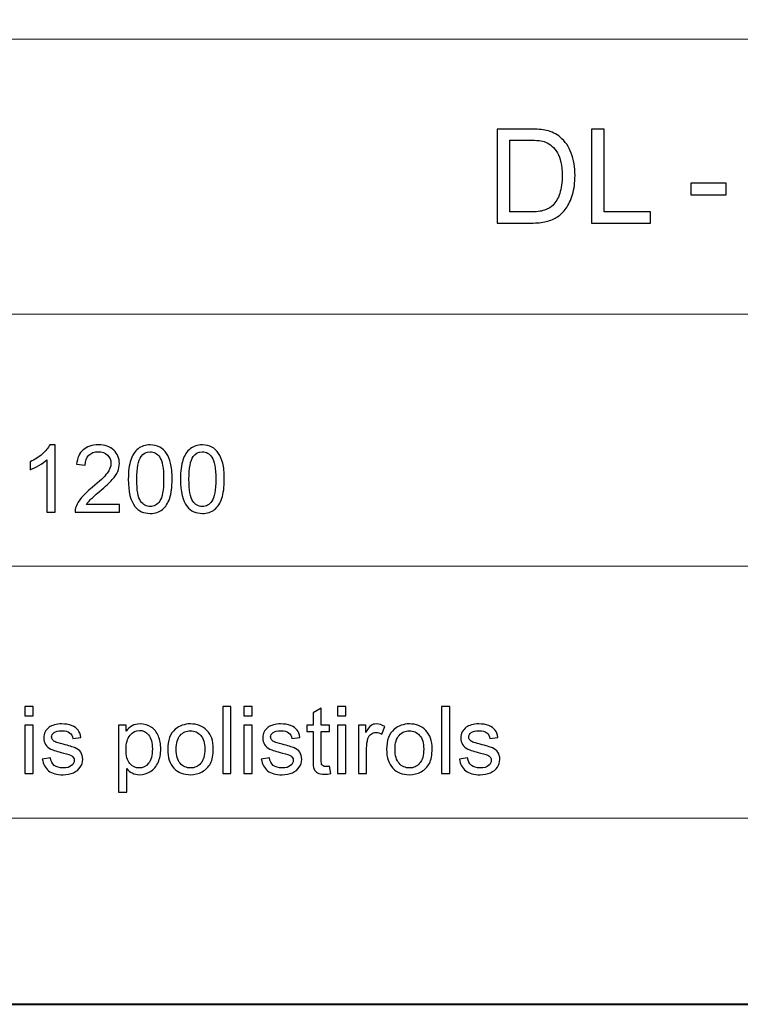
# Model space of a CAD drawing. Units: millimetres. Extents: x -148 to 148, y -105 to 105.
# Drawn here: x -3 to 24, y -105 to -68 of the extents above; entities that cross this region are included whole.
import ezdxf

# ---------------------------------------------------------------- set-up
doc = ezdxf.new("R2010")
doc.units = ezdxf.units.MM
doc.header["$MEASUREMENT"] = 0
doc.layers.add('Layer 1', color=7, linetype='Continuous')

msp = doc.modelspace()

# ---------------------------------------------------------------- linework, layer by layer
at = {"layer": 'Layer 1', "color": 7, "lineweight": 40}
msp.add_lwpolyline([(-148.5, -105), (148.5, -105), (148.5, 105), (-148.5, 105), (-148.5, -105)], close=True, dxfattribs=at)
at = {"layer": 'Layer 1', "color": 250, "lineweight": 15}
for points, knots in [([(141.5001, 85.0001), (141.5001, 85.0001), (141.5001, -98.0001), (141.5001, -98.0001), (141.5001, -98.0001), (141.5001, -98.0001), (-141.5001, -98.0001), (-141.5001, -98.0001), (-141.5001, -98.0001), (-141.5001, -98.0001), (-141.5001, 85.0001), (-141.5001, 85.0001), (-141.5001, 85.0001), (-141.5001, 85.0001), (141.5001, 85.0001), (141.5001, 85.0001)], [0, 0, 0, 0, 0.25, 0.25, 0.25, 0.25, 0.5, 0.5, 0.5, 0.5, 0.75, 0.75, 0.75, 0.75, 1, 1, 1, 1]), ([(141.5001, -68.694), (141.5001, -68.694), (-21.6408, -68.694), (-21.6408, -68.694), (-21.6408, -68.694), (-21.6408, -68.694), (-21.6408, -98.0001), (-21.6408, -98.0001)], [0, 0, 0, 0, 0.5, 0.5, 0.5, 0.5, 1, 1, 1, 1])]:
    msp.add_open_spline(points, degree=3, knots=knots, dxfattribs=at)
at = {"layer": 'Layer 1', "color": 51}
for points, knots in [([(14.6531, -75.6103), (14.6531, -75.6103), (14.6531, -72.0749), (14.6531, -72.0749), (14.6531, -72.0749), (14.6531, -72.0749), (15.8706, -72.0749), (15.8706, -72.0749), (15.8706, -72.0749), (16.1455, -72.0749), (16.3554, -72.0922), (16.5003, -72.1259), (16.5003, -72.1259), (16.7028, -72.172), (16.8756, -72.2568), (17.0189, -72.3786), (17.0189, -72.3786), (17.2049, -72.5367), (17.3448, -72.7375), (17.437, -72.9828), (17.437, -72.9828), (17.53, -73.2281), (17.5761, -73.508), (17.5761, -73.8232), (17.5761, -73.8232), (17.5761, -74.0916), (17.5448, -74.3295), (17.4815, -74.5369), (17.4815, -74.5369), (17.4189, -74.7443), (17.3391, -74.9164), (17.2403, -75.0522), (17.2403, -75.0522), (17.1423, -75.188), (17.0353, -75.295), (16.9184, -75.3724), (16.9184, -75.3724), (16.8024, -75.4506), (16.6616, -75.5099), (16.497, -75.5502), (16.497, -75.5502), (16.3315, -75.5905), (16.1422, -75.6103), (15.929, -75.6103), (15.929, -75.6103), (15.929, -75.6103), (14.6531, -75.6103), (14.6531, -75.6103)], [0, 0, 0, 0, 0.0833333, 0.0833333, 0.0833333, 0.0833333, 0.1666667, 0.1666667, 0.1666667, 0.1666667, 0.25, 0.25, 0.25, 0.25, 0.3333333, 0.3333333, 0.3333333, 0.3333333, 0.4166667, 0.4166667, 0.4166667, 0.4166667, 0.5, 0.5, 0.5, 0.5, 0.5833333, 0.5833333, 0.5833333, 0.5833333, 0.6666667, 0.6666667, 0.6666667, 0.6666667, 0.75, 0.75, 0.75, 0.75, 0.8333333, 0.8333333, 0.8333333, 0.8333333, 0.9166667, 0.9166667, 0.9166667, 0.9166667, 1, 1, 1, 1]), ([(18.2001, -75.6103), (18.2001, -75.6103), (18.2001, -72.0749), (18.2001, -72.0749), (18.2001, -72.0749), (18.2001, -72.0749), (18.6684, -72.0749), (18.6684, -72.0749), (18.6684, -72.0749), (18.6684, -72.0749), (18.6684, -75.193), (18.6684, -75.193), (18.6684, -75.193), (18.6684, -75.193), (20.4094, -75.193), (20.4094, -75.193), (20.4094, -75.193), (20.4094, -75.193), (20.4094, -75.6103), (20.4094, -75.6103), (20.4094, -75.6103), (20.4094, -75.6103), (18.2001, -75.6103), (18.2001, -75.6103)], [0, 0, 0, 0, 0.1666667, 0.1666667, 0.1666667, 0.1666667, 0.3333333, 0.3333333, 0.3333333, 0.3333333, 0.5, 0.5, 0.5, 0.5, 0.6666667, 0.6666667, 0.6666667, 0.6666667, 0.8333333, 0.8333333, 0.8333333, 0.8333333, 1, 1, 1, 1]), ([(15.1207, -75.193), (15.1207, -75.193), (15.8755, -75.193), (15.8755, -75.193), (15.8755, -75.193), (16.1084, -75.193), (16.292, -75.1716), (16.4245, -75.1279), (16.4245, -75.1279), (16.5571, -75.0843), (16.6624, -75.0234), (16.7415, -74.9444), (16.7415, -74.9444), (16.8526, -74.8341), (16.939, -74.6843), (17.0007, -74.4974), (17.0007, -74.4974), (17.0625, -74.3097), (17.0938, -74.0834), (17.0938, -73.8158), (17.0938, -73.8158), (17.0938, -73.4462), (17.0328, -73.1623), (16.9118, -72.9639), (16.9118, -72.9639), (16.79, -72.7647), (16.6427, -72.6321), (16.469, -72.5646), (16.469, -72.5646), (16.3439, -72.5161), (16.1414, -72.4922), (15.864, -72.4922), (15.864, -72.4922), (15.864, -72.4922), (15.1207, -72.4922), (15.1207, -72.4922), (15.1207, -72.4922), (15.1207, -72.4922), (15.1207, -75.193), (15.1207, -75.193)], [0, 0, 0, 0, 0.1, 0.1, 0.1, 0.1, 0.2, 0.2, 0.2, 0.2, 0.3, 0.3, 0.3, 0.3, 0.4, 0.4, 0.4, 0.4, 0.5, 0.5, 0.5, 0.5, 0.6, 0.6, 0.6, 0.6, 0.7, 0.7, 0.7, 0.7, 0.8, 0.8, 0.8, 0.8, 0.9, 0.9, 0.9, 0.9, 1, 1, 1, 1]), ([(21.9306, -74.5493), (21.9306, -74.5493), (21.9306, -74.113), (21.9306, -74.113), (21.9306, -74.113), (21.9306, -74.113), (23.2649, -74.113), (23.2649, -74.113), (23.2649, -74.113), (23.2649, -74.113), (23.2649, -74.5493), (23.2649, -74.5493), (23.2649, -74.5493), (23.2649, -74.5493), (21.9306, -74.5493), (21.9306, -74.5493)], [0, 0, 0, 0, 0.25, 0.25, 0.25, 0.25, 0.5, 0.5, 0.5, 0.5, 0.75, 0.75, 0.75, 0.75, 1, 1, 1, 1]), ([(-1.9779, -86.4907), (-1.9779, -86.4907), (-2.2878, -86.4907), (-2.2878, -86.4907), (-2.2878, -86.4907), (-2.2878, -86.4907), (-2.2878, -84.5151), (-2.2878, -84.5151), (-2.2878, -84.5151), (-2.3624, -84.5863), (-2.46, -84.6574), (-2.5811, -84.7286), (-2.5811, -84.7286), (-2.7029, -84.7997), (-2.8116, -84.8532), (-2.9081, -84.8885), (-2.9081, -84.8885), (-2.9081, -84.8885), (-2.9081, -84.5892), (-2.9081, -84.5892), (-2.9081, -84.5892), (-2.7346, -84.5075), (-2.5829, -84.4087), (-2.453, -84.2929), (-2.453, -84.2929), (-2.3236, -84.1765), (-2.2313, -84.0642), (-2.1772, -83.9548), (-2.1772, -83.9548), (-2.1772, -83.9548), (-1.9779, -83.9548), (-1.9779, -83.9548), (-1.9779, -83.9548), (-1.9779, -83.9548), (-1.9779, -86.4907), (-1.9779, -86.4907)], [0, 0, 0, 0, 0.1111111, 0.1111111, 0.1111111, 0.1111111, 0.2222222, 0.2222222, 0.2222222, 0.2222222, 0.3333333, 0.3333333, 0.3333333, 0.3333333, 0.4444444, 0.4444444, 0.4444444, 0.4444444, 0.5555556, 0.5555556, 0.5555556, 0.5555556, 0.6666667, 0.6666667, 0.6666667, 0.6666667, 0.7777778, 0.7777778, 0.7777778, 0.7777778, 0.8888889, 0.8888889, 0.8888889, 0.8888889, 1, 1, 1, 1]), ([(0.4462, -86.1926), (0.4462, -86.1926), (0.4462, -86.4907), (0.4462, -86.4907), (0.4462, -86.4907), (0.4462, -86.4907), (-1.223, -86.4907), (-1.223, -86.4907), (-1.223, -86.4907), (-1.2253, -86.416), (-1.2136, -86.3443), (-1.1871, -86.2755), (-1.1871, -86.2755), (-1.1448, -86.1614), (-1.0766, -86.0497), (-0.9831, -85.9392), (-0.9831, -85.9392), (-0.889, -85.8292), (-0.7538, -85.7016), (-0.5774, -85.557), (-0.5774, -85.557), (-0.3028, -85.3318), (-0.117, -85.1537), (-0.0206, -85.022), (-0.0206, -85.022), (0.0758, -84.8908), (0.124, -84.7662), (0.124, -84.6492), (0.124, -84.6492), (0.124, -84.5263), (0.0799, -84.4228), (-0.0077, -84.3382), (-0.0077, -84.3382), (-0.0959, -84.2541), (-0.2105, -84.2117), (-0.3516, -84.2117), (-0.3516, -84.2117), (-0.501, -84.2117), (-0.6203, -84.2564), (-0.7097, -84.3464), (-0.7097, -84.3464), (-0.7997, -84.4358), (-0.8449, -84.5598), (-0.8461, -84.718), (-0.8461, -84.718), (-0.8461, -84.718), (-1.1648, -84.6856), (-1.1648, -84.6856), (-1.1648, -84.6856), (-1.143, -84.4475), (-1.0607, -84.2664), (-0.9184, -84.1418), (-0.9184, -84.1418), (-0.7761, -84.0171), (-0.5845, -83.9548), (-0.3446, -83.9548), (-0.3446, -83.9548), (-0.1023, -83.9548), (0.0894, -84.0224), (0.2305, -84.1565), (0.2305, -84.1565), (0.3722, -84.2911), (0.4427, -84.4575), (0.4427, -84.6562), (0.4427, -84.6562), (0.4427, -84.7574), (0.4221, -84.8567), (0.3804, -84.9543), (0.3804, -84.9543), (0.3392, -85.0519), (0.2704, -85.1548), (0.1746, -85.2624), (0.1746, -85.2624), (0.0788, -85.3706), (-0.0806, -85.5188), (-0.3034, -85.7069), (-0.3034, -85.7069), (-0.4892, -85.8633), (-0.6086, -85.9692), (-0.6615, -86.025), (-0.6615, -86.025), (-0.7144, -86.0803), (-0.7579, -86.1362), (-0.7926, -86.1926), (-0.7926, -86.1926), (-0.7926, -86.1926), (0.4462, -86.1926), (0.4462, -86.1926)], [0, 0, 0, 0, 0.0454545, 0.0454545, 0.0454545, 0.0454545, 0.0909091, 0.0909091, 0.0909091, 0.0909091, 0.1363636, 0.1363636, 0.1363636, 0.1363636, 0.1818182, 0.1818182, 0.1818182, 0.1818182, 0.2272727, 0.2272727, 0.2272727, 0.2272727, 0.2727273, 0.2727273, 0.2727273, 0.2727273, 0.3181818, 0.3181818, 0.3181818, 0.3181818, 0.3636364, 0.3636364, 0.3636364, 0.3636364, 0.4090909, 0.4090909, 0.4090909, 0.4090909, 0.4545455, 0.4545455, 0.4545455, 0.4545455, 0.5, 0.5, 0.5, 0.5, 0.5454545, 0.5454545, 0.5454545, 0.5454545, 0.5909091, 0.5909091, 0.5909091, 0.5909091, 0.6363636, 0.6363636, 0.6363636, 0.6363636, 0.6818182, 0.6818182, 0.6818182, 0.6818182, 0.7272727, 0.7272727, 0.7272727, 0.7272727, 0.7727273, 0.7727273, 0.7727273, 0.7727273, 0.8181818, 0.8181818, 0.8181818, 0.8181818, 0.8636364, 0.8636364, 0.8636364, 0.8636364, 0.9090909, 0.9090909, 0.9090909, 0.9090909, 0.9545455, 0.9545455, 0.9545455, 0.9545455, 1, 1, 1, 1]), ([(0.7784, -85.2454), (0.7784, -84.9467), (0.809, -84.7062), (0.8707, -84.5245), (0.8707, -84.5245), (0.9319, -84.3423), (1.0236, -84.2017), (1.1447, -84.103), (1.1447, -84.103), (1.2658, -84.0042), (1.4181, -83.9548), (1.6016, -83.9548), (1.6016, -83.9548), (1.7374, -83.9548), (1.8561, -83.9824), (1.9585, -84.0371), (1.9585, -84.0371), (2.0608, -84.0912), (2.1448, -84.17), (2.2119, -84.2729), (2.2119, -84.2729), (2.2783, -84.3758), (2.3306, -84.501), (2.3683, -84.6486), (2.3683, -84.6486), (2.4065, -84.7962), (2.4253, -84.9949), (2.4253, -85.2454), (2.4253, -85.2454), (2.4253, -85.5417), (2.3947, -85.7804), (2.3342, -85.9627), (2.3342, -85.9627), (2.273, -86.145), (2.1819, -86.2855), (2.0608, -86.3849), (2.0608, -86.3849), (1.9396, -86.4842), (1.7868, -86.5336), (1.6016, -86.5336), (1.6016, -86.5336), (1.3581, -86.5336), (1.167, -86.4466), (1.0283, -86.272), (1.0283, -86.272), (0.8619, -86.0621), (0.7784, -85.7193), (0.7784, -85.2454)], [0, 0, 0, 0, 0.0833333, 0.0833333, 0.0833333, 0.0833333, 0.1666667, 0.1666667, 0.1666667, 0.1666667, 0.25, 0.25, 0.25, 0.25, 0.3333333, 0.3333333, 0.3333333, 0.3333333, 0.4166667, 0.4166667, 0.4166667, 0.4166667, 0.5, 0.5, 0.5, 0.5, 0.5833333, 0.5833333, 0.5833333, 0.5833333, 0.6666667, 0.6666667, 0.6666667, 0.6666667, 0.75, 0.75, 0.75, 0.75, 0.8333333, 0.8333333, 0.8333333, 0.8333333, 0.9166667, 0.9166667, 0.9166667, 0.9166667, 1, 1, 1, 1]), ([(2.7404, -85.2454), (2.7404, -84.9467), (2.771, -84.7062), (2.8327, -84.5245), (2.8327, -84.5245), (2.8939, -84.3423), (2.9856, -84.2017), (3.1067, -84.103), (3.1067, -84.103), (3.2278, -84.0042), (3.3801, -83.9548), (3.5636, -83.9548), (3.5636, -83.9548), (3.6994, -83.9548), (3.8181, -83.9824), (3.9205, -84.0371), (3.9205, -84.0371), (4.0228, -84.0912), (4.1068, -84.17), (4.1739, -84.2729), (4.1739, -84.2729), (4.2403, -84.3758), (4.2926, -84.501), (4.3303, -84.6486), (4.3303, -84.6486), (4.3685, -84.7962), (4.3873, -84.9949), (4.3873, -85.2454), (4.3873, -85.2454), (4.3873, -85.5417), (4.3567, -85.7804), (4.2962, -85.9627), (4.2962, -85.9627), (4.235, -86.145), (4.1439, -86.2855), (4.0228, -86.3849), (4.0228, -86.3849), (3.9016, -86.4842), (3.7488, -86.5336), (3.5636, -86.5336), (3.5636, -86.5336), (3.3201, -86.5336), (3.129, -86.4466), (2.9903, -86.272), (2.9903, -86.272), (2.8239, -86.0621), (2.7404, -85.7193), (2.7404, -85.2454)], [0, 0, 0, 0, 0.0833333, 0.0833333, 0.0833333, 0.0833333, 0.1666667, 0.1666667, 0.1666667, 0.1666667, 0.25, 0.25, 0.25, 0.25, 0.3333333, 0.3333333, 0.3333333, 0.3333333, 0.4166667, 0.4166667, 0.4166667, 0.4166667, 0.5, 0.5, 0.5, 0.5, 0.5833333, 0.5833333, 0.5833333, 0.5833333, 0.6666667, 0.6666667, 0.6666667, 0.6666667, 0.75, 0.75, 0.75, 0.75, 0.8333333, 0.8333333, 0.8333333, 0.8333333, 0.9166667, 0.9166667, 0.9166667, 0.9166667, 1, 1, 1, 1]), ([(1.0971, -85.2454), (1.0971, -85.6599), (1.1459, -85.9357), (1.2429, -86.0732), (1.2429, -86.0732), (1.3399, -86.2102), (1.4593, -86.279), (1.6016, -86.279), (1.6016, -86.279), (1.7444, -86.279), (1.8638, -86.2097), (1.9608, -86.0721), (1.9608, -86.0721), (2.0578, -85.9345), (2.1066, -85.6587), (2.1066, -85.2454), (2.1066, -85.2454), (2.1066, -84.8297), (2.0578, -84.5533), (1.9608, -84.4169), (1.9608, -84.4169), (1.8638, -84.2799), (1.7433, -84.2117), (1.5986, -84.2117), (1.5986, -84.2117), (1.4557, -84.2117), (1.3423, -84.2723), (1.257, -84.3928), (1.257, -84.3928), (1.1506, -84.5463), (1.0971, -84.8309), (1.0971, -85.2454)], [0, 0, 0, 0, 0.125, 0.125, 0.125, 0.125, 0.25, 0.25, 0.25, 0.25, 0.375, 0.375, 0.375, 0.375, 0.5, 0.5, 0.5, 0.5, 0.625, 0.625, 0.625, 0.625, 0.75, 0.75, 0.75, 0.75, 0.875, 0.875, 0.875, 0.875, 1, 1, 1, 1]), ([(3.0591, -85.2454), (3.0591, -85.6599), (3.1079, -85.9357), (3.2049, -86.0732), (3.2049, -86.0732), (3.3019, -86.2102), (3.4213, -86.279), (3.5636, -86.279), (3.5636, -86.279), (3.7064, -86.279), (3.8258, -86.2097), (3.9228, -86.0721), (3.9228, -86.0721), (4.0198, -85.9345), (4.0686, -85.6587), (4.0686, -85.2454), (4.0686, -85.2454), (4.0686, -84.8297), (4.0198, -84.5533), (3.9228, -84.4169), (3.9228, -84.4169), (3.8258, -84.2799), (3.7053, -84.2117), (3.5606, -84.2117), (3.5606, -84.2117), (3.4177, -84.2117), (3.3043, -84.2723), (3.219, -84.3928), (3.219, -84.3928), (3.1126, -84.5463), (3.0591, -84.8309), (3.0591, -85.2454)], [0, 0, 0, 0, 0.125, 0.125, 0.125, 0.125, 0.25, 0.25, 0.25, 0.25, 0.375, 0.375, 0.375, 0.375, 0.5, 0.5, 0.5, 0.5, 0.625, 0.625, 0.625, 0.625, 0.75, 0.75, 0.75, 0.75, 0.875, 0.875, 0.875, 0.875, 1, 1, 1, 1]), ([(-3.1139, -94.154), (-3.1139, -94.154), (-3.1139, -93.7971), (-3.1139, -93.7971), (-3.1139, -93.7971), (-3.1139, -93.7971), (-2.8034, -93.7971), (-2.8034, -93.7971), (-2.8034, -93.7971), (-2.8034, -93.7971), (-2.8034, -94.154), (-2.8034, -94.154), (-2.8034, -94.154), (-2.8034, -94.154), (-3.1139, -94.154), (-3.1139, -94.154)], [0, 0, 0, 0, 0.25, 0.25, 0.25, 0.25, 0.5, 0.5, 0.5, 0.5, 0.75, 0.75, 0.75, 0.75, 1, 1, 1, 1]), ([(4.3297, -96.3224), (4.3297, -96.3224), (4.3297, -93.7971), (4.3297, -93.7971), (4.3297, -93.7971), (4.3297, -93.7971), (4.6395, -93.7971), (4.6395, -93.7971), (4.6395, -93.7971), (4.6395, -93.7971), (4.6395, -96.3224), (4.6395, -96.3224), (4.6395, -96.3224), (4.6395, -96.3224), (4.3297, -96.3224), (4.3297, -96.3224)], [0, 0, 0, 0, 0.25, 0.25, 0.25, 0.25, 0.5, 0.5, 0.5, 0.5, 0.75, 0.75, 0.75, 0.75, 1, 1, 1, 1]), ([(5.1217, -94.154), (5.1217, -94.154), (5.1217, -93.7971), (5.1217, -93.7971), (5.1217, -93.7971), (5.1217, -93.7971), (5.4322, -93.7971), (5.4322, -93.7971), (5.4322, -93.7971), (5.4322, -93.7971), (5.4322, -94.154), (5.4322, -94.154), (5.4322, -94.154), (5.4322, -94.154), (5.1217, -94.154), (5.1217, -94.154)], [0, 0, 0, 0, 0.25, 0.25, 0.25, 0.25, 0.5, 0.5, 0.5, 0.5, 0.75, 0.75, 0.75, 0.75, 1, 1, 1, 1]), ([(8.345, -96.0449), (8.345, -96.0449), (8.3897, -96.3189), (8.3897, -96.3189), (8.3897, -96.3189), (8.3027, -96.3371), (8.2245, -96.3465), (8.1557, -96.3465), (8.1557, -96.3465), (8.0428, -96.3465), (7.9558, -96.3289), (7.8934, -96.293), (7.8934, -96.293), (7.8317, -96.2577), (7.7882, -96.2107), (7.7629, -96.1525), (7.7629, -96.1525), (7.7376, -96.0949), (7.7247, -95.9726), (7.7247, -95.7868), (7.7247, -95.7868), (7.7247, -95.7868), (7.7247, -94.7343), (7.7247, -94.7343), (7.7247, -94.7343), (7.7247, -94.7343), (7.4971, -94.7343), (7.4971, -94.7343), (7.4971, -94.7343), (7.4971, -94.7343), (7.4971, -94.4932), (7.4971, -94.4932), (7.4971, -94.4932), (7.4971, -94.4932), (7.7247, -94.4932), (7.7247, -94.4932), (7.7247, -94.4932), (7.7247, -94.4932), (7.7247, -94.0399), (7.7247, -94.0399), (7.7247, -94.0399), (7.7247, -94.0399), (8.0334, -93.8541), (8.0334, -93.8541), (8.0334, -93.8541), (8.0334, -93.8541), (8.0334, -94.4932), (8.0334, -94.4932), (8.0334, -94.4932), (8.0334, -94.4932), (8.345, -94.4932), (8.345, -94.4932), (8.345, -94.4932), (8.345, -94.4932), (8.345, -94.7343), (8.345, -94.7343), (8.345, -94.7343), (8.345, -94.7343), (8.0334, -94.7343), (8.0334, -94.7343), (8.0334, -94.7343), (8.0334, -94.7343), (8.0334, -95.8038), (8.0334, -95.8038), (8.0334, -95.8038), (8.0334, -95.8926), (8.0387, -95.949), (8.0492, -95.9743), (8.0492, -95.9743), (8.0604, -95.9996), (8.078, -96.0196), (8.1027, -96.0349), (8.1027, -96.0349), (8.1274, -96.0496), (8.1627, -96.0572), (8.2086, -96.0572), (8.2086, -96.0572), (8.2433, -96.0572), (8.2885, -96.0531), (8.345, -96.0449)], [0, 0, 0, 0, 0.05, 0.05, 0.05, 0.05, 0.1, 0.1, 0.1, 0.1, 0.15, 0.15, 0.15, 0.15, 0.2, 0.2, 0.2, 0.2, 0.25, 0.25, 0.25, 0.25, 0.3, 0.3, 0.3, 0.3, 0.35, 0.35, 0.35, 0.35, 0.4, 0.4, 0.4, 0.4, 0.45, 0.45, 0.45, 0.45, 0.5, 0.5, 0.5, 0.5, 0.55, 0.55, 0.55, 0.55, 0.6, 0.6, 0.6, 0.6, 0.65, 0.65, 0.65, 0.65, 0.7, 0.7, 0.7, 0.7, 0.75, 0.75, 0.75, 0.75, 0.8, 0.8, 0.8, 0.8, 0.85, 0.85, 0.85, 0.85, 0.9, 0.9, 0.9, 0.9, 0.95, 0.95, 0.95, 0.95, 1, 1, 1, 1]), ([(8.6495, -94.154), (8.6495, -94.154), (8.6495, -93.7971), (8.6495, -93.7971), (8.6495, -93.7971), (8.6495, -93.7971), (8.96, -93.7971), (8.96, -93.7971), (8.96, -93.7971), (8.96, -93.7971), (8.96, -94.154), (8.96, -94.154), (8.96, -94.154), (8.96, -94.154), (8.6495, -94.154), (8.6495, -94.154)], [0, 0, 0, 0, 0.25, 0.25, 0.25, 0.25, 0.5, 0.5, 0.5, 0.5, 0.75, 0.75, 0.75, 0.75, 1, 1, 1, 1]), ([(12.5619, -96.3224), (12.5619, -96.3224), (12.5619, -93.7971), (12.5619, -93.7971), (12.5619, -93.7971), (12.5619, -93.7971), (12.8717, -93.7971), (12.8717, -93.7971), (12.8717, -93.7971), (12.8717, -93.7971), (12.8717, -96.3224), (12.8717, -96.3224), (12.8717, -96.3224), (12.8717, -96.3224), (12.5619, -96.3224), (12.5619, -96.3224)], [0, 0, 0, 0, 0.25, 0.25, 0.25, 0.25, 0.5, 0.5, 0.5, 0.5, 0.75, 0.75, 0.75, 0.75, 1, 1, 1, 1]), ([(-2.4553, -95.7762), (-2.4553, -95.7762), (-2.149, -95.728), (-2.149, -95.728), (-2.149, -95.728), (-2.1319, -95.8509), (-2.0837, -95.9449), (-2.0049, -96.0108), (-2.0049, -96.0108), (-1.9267, -96.076), (-1.8168, -96.109), (-1.6751, -96.109), (-1.6751, -96.109), (-1.5328, -96.109), (-1.427, -96.0796), (-1.3582, -96.0219), (-1.3582, -96.0219), (-1.2894, -95.9637), (-1.2547, -95.8955), (-1.2547, -95.8179), (-1.2547, -95.8179), (-1.2547, -95.7474), (-1.2853, -95.6927), (-1.3464, -95.6521), (-1.3464, -95.6521), (-1.3888, -95.6245), (-1.4946, -95.5898), (-1.6633, -95.5475), (-1.6633, -95.5475), (-1.8903, -95.4898), (-2.0485, -95.4404), (-2.1361, -95.3981), (-2.1361, -95.3981), (-2.2237, -95.3564), (-2.2907, -95.2982), (-2.336, -95.2241), (-2.336, -95.2241), (-2.3812, -95.15), (-2.4042, -95.0683), (-2.4042, -94.9789), (-2.4042, -94.9789), (-2.4042, -94.8972), (-2.3854, -94.8219), (-2.3477, -94.7525), (-2.3477, -94.7525), (-2.3107, -94.6826), (-2.2595, -94.6249), (-2.1954, -94.5791), (-2.1954, -94.5791), (-2.1472, -94.5438), (-2.0814, -94.5132), (-1.9985, -94.4885), (-1.9985, -94.4885), (-1.915, -94.4638), (-1.8256, -94.4515), (-1.7304, -94.4515), (-1.7304, -94.4515), (-1.5869, -94.4515), (-1.4611, -94.4727), (-1.3523, -94.5138), (-1.3523, -94.5138), (-1.2435, -94.555), (-1.1636, -94.6108), (-1.1118, -94.6814), (-1.1118, -94.6814), (-1.0601, -94.7525), (-1.0248, -94.8466), (-1.0054, -94.9648), (-1.0054, -94.9648), (-1.0054, -94.9648), (-1.3082, -95.0065), (-1.3082, -95.0065), (-1.3082, -95.0065), (-1.3223, -94.9125), (-1.3623, -94.839), (-1.4281, -94.786), (-1.4281, -94.786), (-1.494, -94.7331), (-1.5875, -94.7067), (-1.708, -94.7067), (-1.708, -94.7067), (-1.8503, -94.7067), (-1.952, -94.7302), (-2.0126, -94.7772), (-2.0126, -94.7772), (-2.0737, -94.8243), (-2.1043, -94.8795), (-2.1043, -94.9424), (-2.1043, -94.9424), (-2.1043, -94.983), (-2.0914, -95.0189), (-2.0661, -95.0512), (-2.0661, -95.0512), (-2.0408, -95.0847), (-2.0014, -95.1118), (-1.9473, -95.1341), (-1.9473, -95.1341), (-1.9162, -95.1453), (-1.825, -95.1717), (-1.6733, -95.2129), (-1.6733, -95.2129), (-1.454, -95.2717), (-1.3011, -95.3193), (-1.2147, -95.357), (-1.2147, -95.357), (-1.1277, -95.394), (-1.0595, -95.4487), (-1.0101, -95.5198), (-1.0101, -95.5198), (-0.9607, -95.591), (-0.936, -95.6792), (-0.936, -95.785), (-0.936, -95.785), (-0.936, -95.8885), (-0.9666, -95.9855), (-1.0266, -96.0772), (-1.0266, -96.0772), (-1.0871, -96.1684), (-1.1741, -96.2389), (-1.2876, -96.2889), (-1.2876, -96.2889), (-1.4011, -96.3389), (-1.5299, -96.3636), (-1.6733, -96.3636), (-1.6733, -96.3636), (-1.9115, -96.3636), (-2.0926, -96.3142), (-2.2172, -96.2154), (-2.2172, -96.2154), (-2.3418, -96.1166), (-2.4212, -95.9702), (-2.4553, -95.7762)], [0, 0, 0, 0, 0.030303, 0.030303, 0.030303, 0.030303, 0.0606061, 0.0606061, 0.0606061, 0.0606061, 0.0909091, 0.0909091, 0.0909091, 0.0909091, 0.1212121, 0.1212121, 0.1212121, 0.1212121, 0.1515152, 0.1515152, 0.1515152, 0.1515152, 0.1818182, 0.1818182, 0.1818182, 0.1818182, 0.2121212, 0.2121212, 0.2121212, 0.2121212, 0.2424242, 0.2424242, 0.2424242, 0.2424242, 0.2727273, 0.2727273, 0.2727273, 0.2727273, 0.3030303, 0.3030303, 0.3030303, 0.3030303, 0.3333333, 0.3333333, 0.3333333, 0.3333333, 0.3636364, 0.3636364, 0.3636364, 0.3636364, 0.3939394, 0.3939394, 0.3939394, 0.3939394, 0.4242424, 0.4242424, 0.4242424, 0.4242424, 0.4545455, 0.4545455, 0.4545455, 0.4545455, 0.4848485, 0.4848485, 0.4848485, 0.4848485, 0.5151515, 0.5151515, 0.5151515, 0.5151515, 0.5454545, 0.5454545, 0.5454545, 0.5454545, 0.5757576, 0.5757576, 0.5757576, 0.5757576, 0.6060606, 0.6060606, 0.6060606, 0.6060606, 0.6363636, 0.6363636, 0.6363636, 0.6363636, 0.6666667, 0.6666667, 0.6666667, 0.6666667, 0.6969697, 0.6969697, 0.6969697, 0.6969697, 0.7272727, 0.7272727, 0.7272727, 0.7272727, 0.7575758, 0.7575758, 0.7575758, 0.7575758, 0.7878788, 0.7878788, 0.7878788, 0.7878788, 0.8181818, 0.8181818, 0.8181818, 0.8181818, 0.8484848, 0.8484848, 0.8484848, 0.8484848, 0.8787879, 0.8787879, 0.8787879, 0.8787879, 0.9090909, 0.9090909, 0.9090909, 0.9090909, 0.9393939, 0.9393939, 0.9393939, 0.9393939, 0.969697, 0.969697, 0.969697, 0.969697, 1, 1, 1, 1]), ([(0.4127, -97.0233), (0.4127, -97.0233), (0.4127, -94.4932), (0.4127, -94.4932), (0.4127, -94.4932), (0.4127, -94.4932), (0.695, -94.4932), (0.695, -94.4932), (0.695, -94.4932), (0.695, -94.4932), (0.695, -94.7308), (0.695, -94.7308), (0.695, -94.7308), (0.7614, -94.6379), (0.8367, -94.5679), (0.9207, -94.5215), (0.9207, -94.5215), (1.0042, -94.475), (1.1059, -94.4515), (1.2253, -94.4515), (1.2253, -94.4515), (1.3817, -94.4515), (1.5193, -94.4921), (1.6386, -94.572), (1.6386, -94.572), (1.7586, -94.6526), (1.8485, -94.7661), (1.9091, -94.9125), (1.9091, -94.9125), (1.9703, -95.0589), (2.0008, -95.2194), (2.0008, -95.394), (2.0008, -95.394), (2.0008, -95.581), (1.9673, -95.7497), (1.8997, -95.8997), (1.8997, -95.8997), (1.8327, -96.0496), (1.7351, -96.1642), (1.6069, -96.2442), (1.6069, -96.2442), (1.4787, -96.3236), (1.3441, -96.3636), (1.203, -96.3636), (1.203, -96.3636), (1.0995, -96.3636), (1.0072, -96.3418), (0.9249, -96.2983), (0.9249, -96.2983), (0.8425, -96.2548), (0.7755, -96.1995), (0.7226, -96.1331), (0.7226, -96.1331), (0.7226, -96.1331), (0.7226, -97.0233), (0.7226, -97.0233), (0.7226, -97.0233), (0.7226, -97.0233), (0.4127, -97.0233), (0.4127, -97.0233)], [0, 0, 0, 0, 0.0666667, 0.0666667, 0.0666667, 0.0666667, 0.1333333, 0.1333333, 0.1333333, 0.1333333, 0.2, 0.2, 0.2, 0.2, 0.2666667, 0.2666667, 0.2666667, 0.2666667, 0.3333333, 0.3333333, 0.3333333, 0.3333333, 0.4, 0.4, 0.4, 0.4, 0.4666667, 0.4666667, 0.4666667, 0.4666667, 0.5333333, 0.5333333, 0.5333333, 0.5333333, 0.6, 0.6, 0.6, 0.6, 0.6666667, 0.6666667, 0.6666667, 0.6666667, 0.7333333, 0.7333333, 0.7333333, 0.7333333, 0.8, 0.8, 0.8, 0.8, 0.8666667, 0.8666667, 0.8666667, 0.8666667, 0.9333333, 0.9333333, 0.9333333, 0.9333333, 1, 1, 1, 1]), ([(2.2589, -95.4075), (2.2589, -95.0689), (2.353, -94.8178), (2.5417, -94.6549), (2.5417, -94.6549), (2.6987, -94.5197), (2.8904, -94.4515), (3.1167, -94.4515), (3.1167, -94.4515), (3.3684, -94.4515), (3.5742, -94.5338), (3.7335, -94.699), (3.7335, -94.699), (3.8935, -94.8637), (3.9728, -95.0912), (3.9728, -95.3817), (3.9728, -95.3817), (3.9728, -95.6174), (3.9376, -95.8026), (3.867, -95.9373), (3.867, -95.9373), (3.7964, -96.0725), (3.6935, -96.1772), (3.5589, -96.2518), (3.5589, -96.2518), (3.4237, -96.3265), (3.2767, -96.3636), (3.1167, -96.3636), (3.1167, -96.3636), (2.861, -96.3636), (2.654, -96.2818), (2.4959, -96.1172), (2.4959, -96.1172), (2.3377, -95.9532), (2.2589, -95.7168), (2.2589, -95.4075)], [0, 0, 0, 0, 0.1111111, 0.1111111, 0.1111111, 0.1111111, 0.2222222, 0.2222222, 0.2222222, 0.2222222, 0.3333333, 0.3333333, 0.3333333, 0.3333333, 0.4444444, 0.4444444, 0.4444444, 0.4444444, 0.5555556, 0.5555556, 0.5555556, 0.5555556, 0.6666667, 0.6666667, 0.6666667, 0.6666667, 0.7777778, 0.7777778, 0.7777778, 0.7777778, 0.8888889, 0.8888889, 0.8888889, 0.8888889, 1, 1, 1, 1]), ([(5.7803, -95.7762), (5.7803, -95.7762), (6.0866, -95.728), (6.0866, -95.728), (6.0866, -95.728), (6.1037, -95.8509), (6.1519, -95.9449), (6.2307, -96.0108), (6.2307, -96.0108), (6.3089, -96.076), (6.4188, -96.109), (6.5605, -96.109), (6.5605, -96.109), (6.7028, -96.109), (6.8086, -96.0796), (6.8774, -96.0219), (6.8774, -96.0219), (6.9462, -95.9637), (6.9809, -95.8955), (6.9809, -95.8179), (6.9809, -95.8179), (6.9809, -95.7474), (6.9503, -95.6927), (6.8892, -95.6521), (6.8892, -95.6521), (6.8468, -95.6245), (6.741, -95.5898), (6.5723, -95.5475), (6.5723, -95.5475), (6.3453, -95.4898), (6.1871, -95.4404), (6.0995, -95.3981), (6.0995, -95.3981), (6.0119, -95.3564), (5.9449, -95.2982), (5.8996, -95.2241), (5.8996, -95.2241), (5.8544, -95.15), (5.8314, -95.0683), (5.8314, -94.9789), (5.8314, -94.9789), (5.8314, -94.8972), (5.8502, -94.8219), (5.8879, -94.7525), (5.8879, -94.7525), (5.9249, -94.6826), (5.9761, -94.6249), (6.0402, -94.5791), (6.0402, -94.5791), (6.0884, -94.5438), (6.1542, -94.5132), (6.2371, -94.4885), (6.2371, -94.4885), (6.3206, -94.4638), (6.41, -94.4515), (6.5052, -94.4515), (6.5052, -94.4515), (6.6487, -94.4515), (6.7745, -94.4727), (6.8833, -94.5138), (6.8833, -94.5138), (6.9921, -94.555), (7.072, -94.6108), (7.1238, -94.6814), (7.1238, -94.6814), (7.1755, -94.7525), (7.2108, -94.8466), (7.2302, -94.9648), (7.2302, -94.9648), (7.2302, -94.9648), (6.9274, -95.0065), (6.9274, -95.0065), (6.9274, -95.0065), (6.9133, -94.9125), (6.8733, -94.839), (6.8075, -94.786), (6.8075, -94.786), (6.7416, -94.7331), (6.6481, -94.7067), (6.5276, -94.7067), (6.5276, -94.7067), (6.3853, -94.7067), (6.2836, -94.7302), (6.223, -94.7772), (6.223, -94.7772), (6.1619, -94.8243), (6.1313, -94.8795), (6.1313, -94.9424), (6.1313, -94.9424), (6.1313, -94.983), (6.1442, -95.0189), (6.1695, -95.0512), (6.1695, -95.0512), (6.1948, -95.0847), (6.2342, -95.1118), (6.2883, -95.1341), (6.2883, -95.1341), (6.3194, -95.1453), (6.4106, -95.1717), (6.5623, -95.2129), (6.5623, -95.2129), (6.7816, -95.2717), (6.9345, -95.3193), (7.0209, -95.357), (7.0209, -95.357), (7.1079, -95.394), (7.1761, -95.4487), (7.2255, -95.5198), (7.2255, -95.5198), (7.2749, -95.591), (7.2996, -95.6792), (7.2996, -95.785), (7.2996, -95.785), (7.2996, -95.8885), (7.269, -95.9855), (7.209, -96.0772), (7.209, -96.0772), (7.1485, -96.1684), (7.0615, -96.2389), (6.948, -96.2889), (6.948, -96.2889), (6.8345, -96.3389), (6.7057, -96.3636), (6.5623, -96.3636), (6.5623, -96.3636), (6.3241, -96.3636), (6.143, -96.3142), (6.0184, -96.2154), (6.0184, -96.2154), (5.8938, -96.1166), (5.8144, -95.9702), (5.7803, -95.7762)], [0, 0, 0, 0, 0.030303, 0.030303, 0.030303, 0.030303, 0.0606061, 0.0606061, 0.0606061, 0.0606061, 0.0909091, 0.0909091, 0.0909091, 0.0909091, 0.1212121, 0.1212121, 0.1212121, 0.1212121, 0.1515152, 0.1515152, 0.1515152, 0.1515152, 0.1818182, 0.1818182, 0.1818182, 0.1818182, 0.2121212, 0.2121212, 0.2121212, 0.2121212, 0.2424242, 0.2424242, 0.2424242, 0.2424242, 0.2727273, 0.2727273, 0.2727273, 0.2727273, 0.3030303, 0.3030303, 0.3030303, 0.3030303, 0.3333333, 0.3333333, 0.3333333, 0.3333333, 0.3636364, 0.3636364, 0.3636364, 0.3636364, 0.3939394, 0.3939394, 0.3939394, 0.3939394, 0.4242424, 0.4242424, 0.4242424, 0.4242424, 0.4545455, 0.4545455, 0.4545455, 0.4545455, 0.4848485, 0.4848485, 0.4848485, 0.4848485, 0.5151515, 0.5151515, 0.5151515, 0.5151515, 0.5454545, 0.5454545, 0.5454545, 0.5454545, 0.5757576, 0.5757576, 0.5757576, 0.5757576, 0.6060606, 0.6060606, 0.6060606, 0.6060606, 0.6363636, 0.6363636, 0.6363636, 0.6363636, 0.6666667, 0.6666667, 0.6666667, 0.6666667, 0.6969697, 0.6969697, 0.6969697, 0.6969697, 0.7272727, 0.7272727, 0.7272727, 0.7272727, 0.7575758, 0.7575758, 0.7575758, 0.7575758, 0.7878788, 0.7878788, 0.7878788, 0.7878788, 0.8181818, 0.8181818, 0.8181818, 0.8181818, 0.8484848, 0.8484848, 0.8484848, 0.8484848, 0.8787879, 0.8787879, 0.8787879, 0.8787879, 0.9090909, 0.9090909, 0.9090909, 0.9090909, 0.9393939, 0.9393939, 0.9393939, 0.9393939, 0.969697, 0.969697, 0.969697, 0.969697, 1, 1, 1, 1]), ([(9.4286, -96.3224), (9.4286, -96.3224), (9.4286, -94.4932), (9.4286, -94.4932), (9.4286, -94.4932), (9.4286, -94.4932), (9.7073, -94.4932), (9.7073, -94.4932), (9.7073, -94.4932), (9.7073, -94.4932), (9.7073, -94.7702), (9.7073, -94.7702), (9.7073, -94.7702), (9.7784, -94.6408), (9.8443, -94.555), (9.9049, -94.5138), (9.9049, -94.5138), (9.9648, -94.4727), (10.0313, -94.4515), (10.1036, -94.4515), (10.1036, -94.4515), (10.2083, -94.4515), (10.3141, -94.485), (10.4223, -94.5514), (10.4223, -94.5514), (10.4223, -94.5514), (10.3153, -94.8395), (10.3153, -94.8395), (10.3153, -94.8395), (10.24, -94.7943), (10.1642, -94.7719), (10.0883, -94.7719), (10.0883, -94.7719), (10.0201, -94.7719), (9.9595, -94.7925), (9.9054, -94.8331), (9.9054, -94.8331), (9.8514, -94.8742), (9.8131, -94.9307), (9.7902, -95.003), (9.7902, -95.003), (9.7555, -95.113), (9.7385, -95.2335), (9.7385, -95.3646), (9.7385, -95.3646), (9.7385, -95.3646), (9.7385, -96.3224), (9.7385, -96.3224), (9.7385, -96.3224), (9.7385, -96.3224), (9.4286, -96.3224), (9.4286, -96.3224)], [0, 0, 0, 0, 0.0769231, 0.0769231, 0.0769231, 0.0769231, 0.1538462, 0.1538462, 0.1538462, 0.1538462, 0.2307692, 0.2307692, 0.2307692, 0.2307692, 0.3076923, 0.3076923, 0.3076923, 0.3076923, 0.3846154, 0.3846154, 0.3846154, 0.3846154, 0.4615385, 0.4615385, 0.4615385, 0.4615385, 0.5384615, 0.5384615, 0.5384615, 0.5384615, 0.6153846, 0.6153846, 0.6153846, 0.6153846, 0.6923077, 0.6923077, 0.6923077, 0.6923077, 0.7692308, 0.7692308, 0.7692308, 0.7692308, 0.8461538, 0.8461538, 0.8461538, 0.8461538, 0.9230769, 0.9230769, 0.9230769, 0.9230769, 1, 1, 1, 1]), ([(10.4911, -95.4075), (10.4911, -95.0689), (10.5852, -94.8178), (10.7739, -94.6549), (10.7739, -94.6549), (10.9309, -94.5197), (11.1226, -94.4515), (11.3489, -94.4515), (11.3489, -94.4515), (11.6006, -94.4515), (11.8064, -94.5338), (11.9657, -94.699), (11.9657, -94.699), (12.1257, -94.8637), (12.205, -95.0912), (12.205, -95.3817), (12.205, -95.3817), (12.205, -95.6174), (12.1698, -95.8026), (12.0992, -95.9373), (12.0992, -95.9373), (12.0286, -96.0725), (11.9257, -96.1772), (11.7911, -96.2518), (11.7911, -96.2518), (11.6559, -96.3265), (11.5089, -96.3636), (11.3489, -96.3636), (11.3489, -96.3636), (11.0932, -96.3636), (10.8862, -96.2818), (10.7281, -96.1172), (10.7281, -96.1172), (10.5699, -95.9532), (10.4911, -95.7168), (10.4911, -95.4075)], [0, 0, 0, 0, 0.1111111, 0.1111111, 0.1111111, 0.1111111, 0.2222222, 0.2222222, 0.2222222, 0.2222222, 0.3333333, 0.3333333, 0.3333333, 0.3333333, 0.4444444, 0.4444444, 0.4444444, 0.4444444, 0.5555556, 0.5555556, 0.5555556, 0.5555556, 0.6666667, 0.6666667, 0.6666667, 0.6666667, 0.7777778, 0.7777778, 0.7777778, 0.7777778, 0.8888889, 0.8888889, 0.8888889, 0.8888889, 1, 1, 1, 1]), ([(13.2287, -95.7762), (13.2287, -95.7762), (13.535, -95.728), (13.535, -95.728), (13.535, -95.728), (13.5521, -95.8509), (13.6003, -95.9449), (13.6791, -96.0108), (13.6791, -96.0108), (13.7573, -96.076), (13.8672, -96.109), (14.0089, -96.109), (14.0089, -96.109), (14.1512, -96.109), (14.257, -96.0796), (14.3258, -96.0219), (14.3258, -96.0219), (14.3946, -95.9637), (14.4293, -95.8955), (14.4293, -95.8179), (14.4293, -95.8179), (14.4293, -95.7474), (14.3987, -95.6927), (14.3376, -95.6521), (14.3376, -95.6521), (14.2952, -95.6245), (14.1894, -95.5898), (14.0207, -95.5475), (14.0207, -95.5475), (13.7937, -95.4898), (13.6355, -95.4404), (13.5479, -95.3981), (13.5479, -95.3981), (13.4603, -95.3564), (13.3933, -95.2982), (13.348, -95.2241), (13.348, -95.2241), (13.3028, -95.15), (13.2798, -95.0683), (13.2798, -94.9789), (13.2798, -94.9789), (13.2798, -94.8972), (13.2986, -94.8219), (13.3363, -94.7525), (13.3363, -94.7525), (13.3733, -94.6826), (13.4245, -94.6249), (13.4886, -94.5791), (13.4886, -94.5791), (13.5368, -94.5438), (13.6026, -94.5132), (13.6855, -94.4885), (13.6855, -94.4885), (13.769, -94.4638), (13.8584, -94.4515), (13.9536, -94.4515), (13.9536, -94.4515), (14.0971, -94.4515), (14.2229, -94.4727), (14.3317, -94.5138), (14.3317, -94.5138), (14.4405, -94.555), (14.5204, -94.6108), (14.5722, -94.6814), (14.5722, -94.6814), (14.6239, -94.7525), (14.6592, -94.8466), (14.6786, -94.9648), (14.6786, -94.9648), (14.6786, -94.9648), (14.3758, -95.0065), (14.3758, -95.0065), (14.3758, -95.0065), (14.3617, -94.9125), (14.3217, -94.839), (14.2559, -94.786), (14.2559, -94.786), (14.19, -94.7331), (14.0965, -94.7067), (13.976, -94.7067), (13.976, -94.7067), (13.8337, -94.7067), (13.732, -94.7302), (13.6714, -94.7772), (13.6714, -94.7772), (13.6103, -94.8243), (13.5797, -94.8795), (13.5797, -94.9424), (13.5797, -94.9424), (13.5797, -94.983), (13.5926, -95.0189), (13.6179, -95.0512), (13.6179, -95.0512), (13.6432, -95.0847), (13.6826, -95.1118), (13.7367, -95.1341), (13.7367, -95.1341), (13.7678, -95.1453), (13.859, -95.1717), (14.0107, -95.2129), (14.0107, -95.2129), (14.23, -95.2717), (14.3829, -95.3193), (14.4693, -95.357), (14.4693, -95.357), (14.5563, -95.394), (14.6245, -95.4487), (14.6739, -95.5198), (14.6739, -95.5198), (14.7233, -95.591), (14.748, -95.6792), (14.748, -95.785), (14.748, -95.785), (14.748, -95.8885), (14.7174, -95.9855), (14.6574, -96.0772), (14.6574, -96.0772), (14.5969, -96.1684), (14.5099, -96.2389), (14.3964, -96.2889), (14.3964, -96.2889), (14.2829, -96.3389), (14.1541, -96.3636), (14.0107, -96.3636), (14.0107, -96.3636), (13.7725, -96.3636), (13.5914, -96.3142), (13.4668, -96.2154), (13.4668, -96.2154), (13.3422, -96.1166), (13.2628, -95.9702), (13.2287, -95.7762)], [0, 0, 0, 0, 0.030303, 0.030303, 0.030303, 0.030303, 0.0606061, 0.0606061, 0.0606061, 0.0606061, 0.0909091, 0.0909091, 0.0909091, 0.0909091, 0.1212121, 0.1212121, 0.1212121, 0.1212121, 0.1515152, 0.1515152, 0.1515152, 0.1515152, 0.1818182, 0.1818182, 0.1818182, 0.1818182, 0.2121212, 0.2121212, 0.2121212, 0.2121212, 0.2424242, 0.2424242, 0.2424242, 0.2424242, 0.2727273, 0.2727273, 0.2727273, 0.2727273, 0.3030303, 0.3030303, 0.3030303, 0.3030303, 0.3333333, 0.3333333, 0.3333333, 0.3333333, 0.3636364, 0.3636364, 0.3636364, 0.3636364, 0.3939394, 0.3939394, 0.3939394, 0.3939394, 0.4242424, 0.4242424, 0.4242424, 0.4242424, 0.4545455, 0.4545455, 0.4545455, 0.4545455, 0.4848485, 0.4848485, 0.4848485, 0.4848485, 0.5151515, 0.5151515, 0.5151515, 0.5151515, 0.5454545, 0.5454545, 0.5454545, 0.5454545, 0.5757576, 0.5757576, 0.5757576, 0.5757576, 0.6060606, 0.6060606, 0.6060606, 0.6060606, 0.6363636, 0.6363636, 0.6363636, 0.6363636, 0.6666667, 0.6666667, 0.6666667, 0.6666667, 0.6969697, 0.6969697, 0.6969697, 0.6969697, 0.7272727, 0.7272727, 0.7272727, 0.7272727, 0.7575758, 0.7575758, 0.7575758, 0.7575758, 0.7878788, 0.7878788, 0.7878788, 0.7878788, 0.8181818, 0.8181818, 0.8181818, 0.8181818, 0.8484848, 0.8484848, 0.8484848, 0.8484848, 0.8787879, 0.8787879, 0.8787879, 0.8787879, 0.9090909, 0.9090909, 0.9090909, 0.9090909, 0.9393939, 0.9393939, 0.9393939, 0.9393939, 0.969697, 0.969697, 0.969697, 0.969697, 1, 1, 1, 1]), ([(-3.1139, -96.3224), (-3.1139, -96.3224), (-3.1139, -94.4932), (-3.1139, -94.4932), (-3.1139, -94.4932), (-3.1139, -94.4932), (-2.8034, -94.4932), (-2.8034, -94.4932), (-2.8034, -94.4932), (-2.8034, -94.4932), (-2.8034, -96.3224), (-2.8034, -96.3224), (-2.8034, -96.3224), (-2.8034, -96.3224), (-3.1139, -96.3224), (-3.1139, -96.3224)], [0, 0, 0, 0, 0.25, 0.25, 0.25, 0.25, 0.5, 0.5, 0.5, 0.5, 0.75, 0.75, 0.75, 0.75, 1, 1, 1, 1]), ([(0.6932, -95.4181), (0.6932, -95.6533), (0.7408, -95.8273), (0.8361, -95.9402), (0.8361, -95.9402), (0.9313, -96.0525), (1.0472, -96.109), (1.1824, -96.109), (1.1824, -96.109), (1.32, -96.109), (1.4381, -96.0508), (1.5363, -95.9338), (1.5363, -95.9338), (1.6345, -95.8173), (1.6839, -95.6368), (1.6839, -95.3922), (1.6839, -95.3922), (1.6839, -95.1588), (1.6357, -94.9848), (1.5399, -94.8684), (1.5399, -94.8684), (1.444, -94.7525), (1.3294, -94.6943), (1.1965, -94.6943), (1.1965, -94.6943), (1.0642, -94.6943), (0.9472, -94.7561), (0.8455, -94.8795), (0.8455, -94.8795), (0.7438, -95.003), (0.6932, -95.1829), (0.6932, -95.4181)], [0, 0, 0, 0, 0.125, 0.125, 0.125, 0.125, 0.25, 0.25, 0.25, 0.25, 0.375, 0.375, 0.375, 0.375, 0.5, 0.5, 0.5, 0.5, 0.625, 0.625, 0.625, 0.625, 0.75, 0.75, 0.75, 0.75, 0.875, 0.875, 0.875, 0.875, 1, 1, 1, 1]), ([(2.5776, -95.4075), (2.5776, -95.6421), (2.6287, -95.8173), (2.731, -95.9338), (2.731, -95.9338), (2.8333, -96.0508), (2.9621, -96.109), (3.1167, -96.109), (3.1167, -96.109), (3.2708, -96.109), (3.399, -96.0502), (3.5013, -95.9332), (3.5013, -95.9332), (3.603, -95.8162), (3.6542, -95.6374), (3.6542, -95.3975), (3.6542, -95.3975), (3.6542, -95.1712), (3.603, -94.9995), (3.5001, -94.8831), (3.5001, -94.8831), (3.3972, -94.7666), (3.2696, -94.7084), (3.1167, -94.7084), (3.1167, -94.7084), (2.9621, -94.7084), (2.8333, -94.7666), (2.731, -94.8825), (2.731, -94.8825), (2.6287, -94.9983), (2.5776, -95.1735), (2.5776, -95.4075)], [0, 0, 0, 0, 0.125, 0.125, 0.125, 0.125, 0.25, 0.25, 0.25, 0.25, 0.375, 0.375, 0.375, 0.375, 0.5, 0.5, 0.5, 0.5, 0.625, 0.625, 0.625, 0.625, 0.75, 0.75, 0.75, 0.75, 0.875, 0.875, 0.875, 0.875, 1, 1, 1, 1]), ([(5.1217, -96.3224), (5.1217, -96.3224), (5.1217, -94.4932), (5.1217, -94.4932), (5.1217, -94.4932), (5.1217, -94.4932), (5.4322, -94.4932), (5.4322, -94.4932), (5.4322, -94.4932), (5.4322, -94.4932), (5.4322, -96.3224), (5.4322, -96.3224), (5.4322, -96.3224), (5.4322, -96.3224), (5.1217, -96.3224), (5.1217, -96.3224)], [0, 0, 0, 0, 0.25, 0.25, 0.25, 0.25, 0.5, 0.5, 0.5, 0.5, 0.75, 0.75, 0.75, 0.75, 1, 1, 1, 1]), ([(8.6495, -96.3224), (8.6495, -96.3224), (8.6495, -94.4932), (8.6495, -94.4932), (8.6495, -94.4932), (8.6495, -94.4932), (8.96, -94.4932), (8.96, -94.4932), (8.96, -94.4932), (8.96, -94.4932), (8.96, -96.3224), (8.96, -96.3224), (8.96, -96.3224), (8.96, -96.3224), (8.6495, -96.3224), (8.6495, -96.3224)], [0, 0, 0, 0, 0.25, 0.25, 0.25, 0.25, 0.5, 0.5, 0.5, 0.5, 0.75, 0.75, 0.75, 0.75, 1, 1, 1, 1]), ([(10.8098, -95.4075), (10.8098, -95.6421), (10.8609, -95.8173), (10.9632, -95.9338), (10.9632, -95.9338), (11.0655, -96.0508), (11.1943, -96.109), (11.3489, -96.109), (11.3489, -96.109), (11.503, -96.109), (11.6312, -96.0502), (11.7335, -95.9332), (11.7335, -95.9332), (11.8352, -95.8162), (11.8864, -95.6374), (11.8864, -95.3975), (11.8864, -95.3975), (11.8864, -95.1712), (11.8352, -94.9995), (11.7323, -94.8831), (11.7323, -94.8831), (11.6294, -94.7666), (11.5018, -94.7084), (11.3489, -94.7084), (11.3489, -94.7084), (11.1943, -94.7084), (11.0655, -94.7666), (10.9632, -94.8825), (10.9632, -94.8825), (10.8609, -94.9983), (10.8098, -95.1735), (10.8098, -95.4075)], [0, 0, 0, 0, 0.125, 0.125, 0.125, 0.125, 0.25, 0.25, 0.25, 0.25, 0.375, 0.375, 0.375, 0.375, 0.5, 0.5, 0.5, 0.5, 0.625, 0.625, 0.625, 0.625, 0.75, 0.75, 0.75, 0.75, 0.875, 0.875, 0.875, 0.875, 1, 1, 1, 1])]:
    msp.add_open_spline(points, degree=3, knots=knots, dxfattribs=at)
at = {"layer": 'Layer 1', "color": 250, "lineweight": 15}
for points in [[(-21.6408, -79.0365), (-21.6408, -79.0365), (141.5001, -79.0365), (141.5001, -79.0365)], [(-21.6408, -88.5212), (-21.6408, -88.5212), (100.5002, -88.5212), (100.5002, -88.5212)]]:
    msp.add_open_spline(points, degree=3, dxfattribs=at)

doc.saveas('drawing.dxf')
